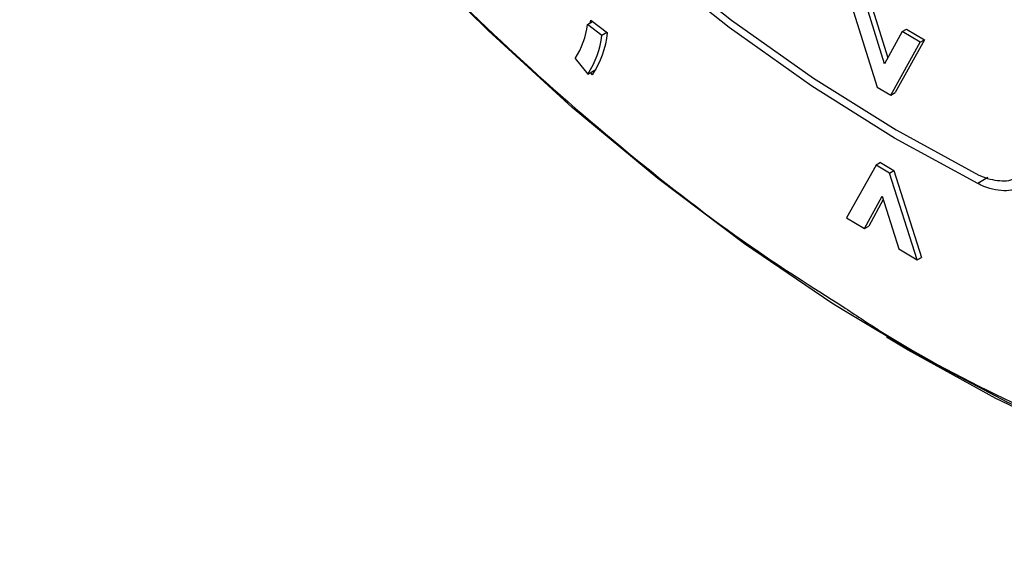
# Model space of a CAD drawing. Units: inches. Extents: x 2.7 to 93.3, y 0.6 to 71.7.
# Drawn here: x 30.1 to 31.7, y 32.5 to 33.3 of the extents above; entities that cross this region are included whole.
import ezdxf

# ---------------------------------------------------------------- set-up
doc = ezdxf.new("R2010")
doc.units = ezdxf.units.IN
doc.header["$LTSCALE"] = 4
doc.header["$MEASUREMENT"] = 0

msp = doc.modelspace()

# ---------------------------------------------------------------- linework, layer by layer
at = {"color": 7, "linetype": 'Continuous', "lineweight": 25}
for p, q in [((31.4536, 33.3801), (31.4982, 33.239)), ((31.5102, 33.2767), (31.4835, 33.3623)), ((31.4905, 33.3663), (31.5154, 33.2862)), ((31.0273, 33.3407), (31.0355, 33.3454)), ((31.0318, 33.3433), (31.0325, 33.3477)), ((31.0325, 33.3477), (31.06, 33.3269)), ((31.0507, 33.323), (31.0273, 33.3407)), ((31.0589, 33.3277), (31.0507, 33.323)), ((31.539, 33.3292), (31.5102, 33.2767)), ((31.539, 33.3292), (31.546, 33.3332)), ((31.5682, 33.3118), (31.539, 33.3292)), ((31.546, 33.3332), (31.5752, 33.3158)), ((31.5203, 33.2259), (31.5682, 33.3118)), ((31.5752, 33.3158), (31.5273, 33.2299)), ((31.5682, 33.3118), (31.5752, 33.3158)), ((31.0073, 33.2854), (31.028, 33.2601)), ((31.028, 33.2601), (31.0409, 33.2676)), ((31.0354, 33.259), (31.0324, 33.2627)), ((31.4982, 33.239), (31.5203, 33.2259)), ((31.5203, 33.2259), (31.5273, 33.2299)), ((31.4964, 33.1121), (31.4485, 33.0263)), ((31.5034, 33.1162), (31.4964, 33.1121)), ((31.5185, 33.099), (31.4964, 33.1121)), ((31.5034, 33.1162), (31.5254, 33.103)), ((31.5185, 33.099), (31.5254, 33.103)), ((31.5254, 33.103), (31.5701, 32.9619)), ((31.5631, 32.9579), (31.5185, 33.099)), ((31.6779, 33.092), (31.6617, 33.082)), ((31.6634, 33.0959), (31.6777, 33.09)), ((31.4777, 33.0088), (31.5065, 33.0614)), ((31.5082, 33.0558), (31.4846, 33.0129)), ((31.5065, 33.0614), (31.5332, 32.9757)), ((31.4485, 33.0263), (31.4777, 33.0088)), ((31.4777, 33.0088), (31.4846, 33.0129)), ((31.5332, 32.9757), (31.5631, 32.9579)), ((31.5631, 32.9579), (31.5701, 32.9619))]:
    msp.add_line(p, q, dxfattribs=at)
at = {"color": 7, "linetype": 'Continuous', "lineweight": 25, "flags": 128}
for points in [[(31.4439, 32.8754), (31.4246, 32.8877), (31.2826, 32.984), (31.1417, 33.0902), (31.0025, 33.2059), (30.8656, 33.3307), (30.7315, 33.4639), (30.6008, 33.6051), (30.4741, 33.7537), (30.3519, 33.9089), (30.2347, 34.0702), (30.1229, 34.2369), (30.0172, 34.4083), (29.9178, 34.5837), (29.8253, 34.7623), (29.74, 34.9434)], [(31.6617, 33.082), (31.5266, 33.1558), (31.3917, 33.2406), (31.2574, 33.3359), (31.1246, 33.4413), (30.9939, 33.5562), (30.8659, 33.6802), (30.7413, 33.8125), (30.6207, 33.9524), (30.5047, 34.0994), (30.3938, 34.2527), (30.2888, 34.4114), (30.1899, 34.5749), (30.0979, 34.7423), (30.013, 34.9127)], [(30.023, 34.916), (30.1074, 34.7465), (30.199, 34.58), (30.2973, 34.4173), (30.4019, 34.2594), (30.5122, 34.107), (30.6276, 33.9608), (30.7476, 33.8216), (30.8716, 33.6901), (30.999, 33.5669), (31.1291, 33.4526), (31.2612, 33.3479), (31.3948, 33.2532), (31.5291, 33.1691), (31.6634, 33.0959)], [(33.5175, 33.0902), (33.4501, 32.984), (33.3748, 32.8877), (33.2918, 32.8018), (33.2015, 32.7265), (33.1043, 32.6624), (33.0005, 32.6095), (32.8906, 32.5681), (32.775, 32.5385), (32.6543, 32.5206), (32.5289, 32.5146), (32.3994, 32.5206), (32.2664, 32.5385), (32.1303, 32.5681), (31.9917, 32.6095), (31.8513, 32.6624), (31.7096, 32.7266), (31.5671, 32.8018), (31.4439, 32.8754)], [(33.0932, 32.6169), (32.9963, 32.5736), (32.884, 32.5369), (32.7662, 32.5118), (32.6435, 32.4985), (32.5164, 32.497), (32.3854, 32.5073), (32.2511, 32.5293), (32.1139, 32.563), (31.9745, 32.6083), (31.8335, 32.6649), (31.6913, 32.7326), (31.5487, 32.8112), (31.5135, 32.8322)]]:
    msp.add_lwpolyline(points, dxfattribs=at)
at = {"color": 7, "linetype": 'Continuous', "lineweight": 25}
for centre, radius, start, end in [((30.8955, 33.357), 0.1328, 327.3455, 352.9196), ((30.9077, 33.3436), 0.1532, 326.5061, 353.759), ((30.9008, 33.3416), 0.151, 327.3454, 352.9197)]:
    msp.add_arc(centre, radius, start, end, dxfattribs=at)
for points, knots in [([(29.3515, 36.5042), (29.3519, 36.4755), (29.3538, 36.3612), (29.3796, 36.1486), (29.4295, 35.8684), (29.5036, 35.5791), (29.5995, 35.286), (29.7162, 34.9936), (29.8516, 34.7067), (30.0032, 34.4294), (30.168, 34.1658), (30.3428, 33.9191), (30.5235, 33.693), (30.7087, 33.4867), (30.8982, 33.2991), (31.093, 33.1293), (31.275, 32.9882), (31.3922, 32.9139), (31.4424, 32.882)], [0, 0, 0, 0, 0.022785, 0.090549, 0.159382, 0.228948, 0.298886, 0.368823, 0.438389, 0.507223, 0.574986, 0.641374, 0.706118, 0.767968, 0.829823, 0.891674, 0.953529, 1, 1, 1, 1]), ([(31.4424, 32.882), (31.4622, 32.8689), (31.5536, 32.8081), (31.7189, 32.7225), (31.9371, 32.6279), (32.1548, 32.5616), (32.3683, 32.5235), (32.5741, 32.5155), (32.769, 32.5378), (32.9498, 32.5898), (33.1141, 32.67), (33.2599, 32.7761), (33.3863, 32.905), (33.4914, 33.053), (33.5785, 33.2163), (33.6212, 33.3384), (33.6425, 33.3994)], [0, 0, 0, 0, 0.0204923, 0.094943, 0.1709367, 0.2481304, 0.3261453, 0.4045773, 0.4830094, 0.5610242, 0.6382179, 0.7142117, 0.7886623, 0.86127, 0.9306337, 1, 1, 1, 1]), ([(31.7646, 33.1897), (31.7668, 33.1737), (31.7712, 33.1417), (31.7614, 33.1029), (31.7401, 33.0773), (31.7091, 33.0677), (31.6812, 33.0728), (31.6651, 33.0804), (31.6617, 33.082)], [0, 0, 0, 0, 0.190325, 0.380426, 0.572982, 0.76018, 0.950182, 1, 1, 1, 1]), ([(31.6777, 33.09), (31.6883, 33.0878), (31.7096, 33.0836), (31.7348, 33.0955), (31.7508, 33.1199), (31.7566, 33.1527), (31.7525, 33.1781), (31.7507, 33.1897)], [0, 0, 0, 0, 0.208537, 0.41714, 0.620435, 0.826202, 1, 1, 1, 1])]:
    msp.add_open_spline(points, degree=3, knots=knots, dxfattribs=at)

doc.saveas('drawing.dxf')
